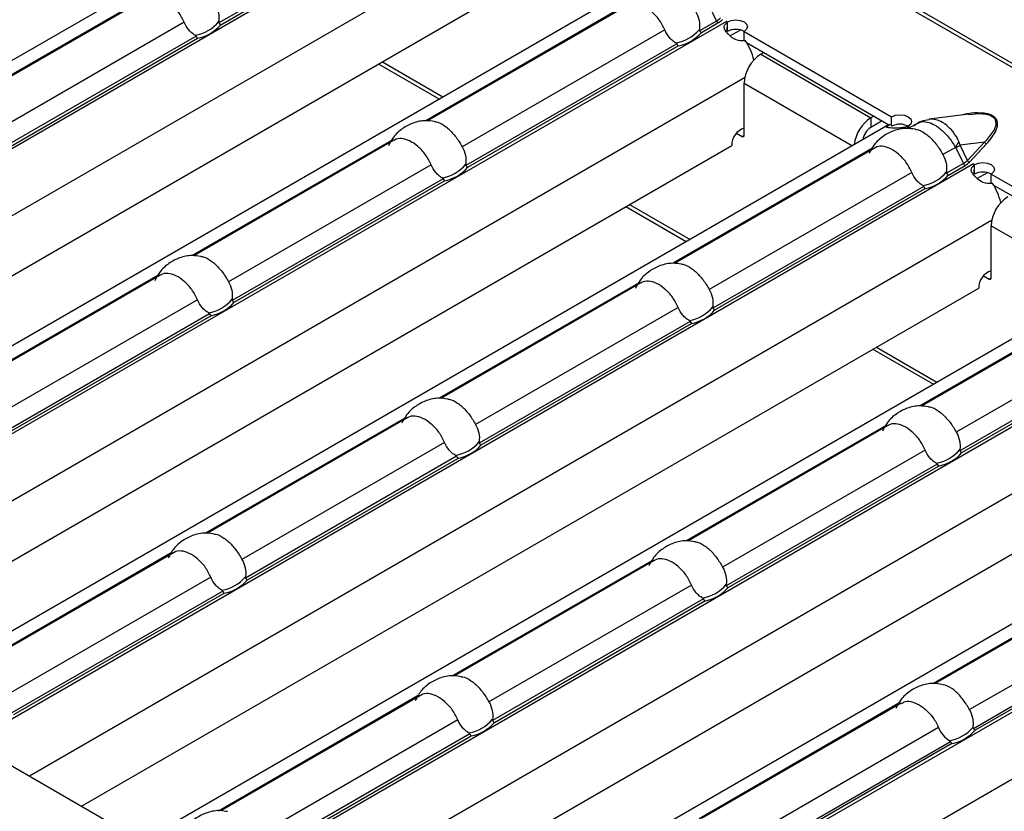
# Model space of a CAD drawing. Units: millimetres. Extents: x 75 to 2081, y 25 to 1460.
# Drawn here: x 1728 to 1761, y 1211 to 1238 of the extents above; entities that cross this region are included whole.
import ezdxf

# ---------------------------------------------------------------- set-up
doc = ezdxf.new("R2010")
doc.units = ezdxf.units.MM
doc.header["$LTSCALE"] = 5
doc.layers.get('0').update_dxf_attribs({"color": 1})
doc.layers.add('310307', color=7, linetype='Continuous')

# ---------------------------------------------------------------- blocks, each defined once
blk = doc.blocks.new('1009625-M_002_ISO_view')
for p, q in [((390.818, -182.181), (37.618, 21.716)), ((391.03, -182.16), (37.831, 21.737)), ((179.488, -64.563), (145.473, -84.199)), ((182.374, -65.895), (148.264, -85.587)), ((180.687, -66.66), (173.509, -70.804)), ((173.576, -70.862), (180.732, -66.73)), ((182.997, -67.822), (150.24, -86.732)), ((187.897, -69.418), (153.883, -89.054)), ((170.975, -69.951), (164.19, -73.868)), ((171.057, -69.943), (164.249, -73.874)), ((152.008, -87.752), (182.555, -70.118)), ((187.339, -70.213), (180.554, -74.13)), ((187.422, -70.206), (180.613, -74.136)), ((190.185, -70.201), (190.443, -70.737)), ((190.784, -70.75), (156.673, -90.441)), ((172.324, -70.779), (165.429, -74.759)), ((188.688, -71.041), (181.793, -75.021)), ((190.443, -70.737), (189.873, -71.066)), ((189.94, -71.124), (190.499, -70.801)), ((190.783, -70.749), (190.786, -70.747)), ((190.784, -70.75), (190.783, -70.749)), ((190.786, -70.747), (190.823, -70.768)), ((190.786, -70.751), (190.786, -70.747)), ((190.814, -71.094), (190.826, -70.775)), ((190.823, -70.773), (190.823, -70.768)), ((190.823, -71.095), (190.823, -70.84)), ((191.26, -71.046), (190.894, -71.258)), ((172.732, -71.252), (165.554, -75.396)), ((165.621, -75.454), (172.777, -71.323)), ((191.389, -71.095), (196.41, -73.994)), ((191.389, -71.421), (191.389, -71.095)), ((189.096, -71.515), (181.918, -75.658)), ((181.985, -75.716), (189.141, -71.585)), ((191.473, -71.47), (196.317, -74.267)), ((191.954, -71.87), (192.06, -71.809)), ((191.954, -71.87), (195.702, -74.034)), ((178.947, -72.201), (181.012, -73.393)), ((179.072, -72.129), (181.136, -73.321)), ((191.407, -72.676), (158.65, -91.587)), ((191.389, -74.626), (191.389, -72.85)), ((191.389, -72.85), (195.08, -74.981)), ((195.808, -73.972), (195.702, -74.034)), ((195.702, -74.034), (195.702, -74.36)), ((196.41, -74.32), (196.41, -73.994)), ((199.039, -73.908), (197.683, -74.083)), ((196.307, -74.273), (162.292, -93.909)), ((196.091, -74.136), (195.702, -74.36)), ((196.307, -74.273), (196.364, -74.245)), ((197.007, -74.342), (196.919, -74.392)), ((196.976, -74.32), (197.011, -74.34)), ((196.976, -74.325), (196.976, -74.32)), ((197.303, -74.211), (196.978, -74.399)), ((197.008, -74.343), (197.007, -74.342)), ((197.011, -74.34), (197.008, -74.343)), ((191.128, -74.557), (191.318, -74.667)), ((191.318, -74.667), (191.389, -74.626)), ((160.418, -92.607), (190.965, -74.973)), ((179.384, -74.806), (172.599, -78.722)), ((179.467, -74.798), (172.658, -78.729)), ((195.749, -75.068), (188.964, -78.985)), ((195.831, -75.061), (189.023, -78.991)), ((198.582, -75.039), (198.158, -75.284)), ((198.595, -75.055), (198.852, -75.592)), ((199.574, -74.859), (198.743, -74.966)), ((198.99, -75.482), (198.743, -74.966)), ((199.574, -74.859), (198.99, -75.482)), ((199.061, -75.538), (199.645, -74.914)), ((199.193, -75.604), (165.083, -95.296)), ((180.733, -75.633), (173.838, -79.614)), ((198.852, -75.592), (198.283, -75.921)), ((198.35, -75.979), (198.909, -75.656)), ((199.192, -75.604), (199.196, -75.602)), ((199.193, -75.604), (199.192, -75.604)), ((199.196, -75.602), (199.233, -75.623)), ((199.196, -75.606), (199.196, -75.602)), ((199.223, -75.949), (199.235, -75.63)), ((199.233, -75.628), (199.233, -75.623)), ((199.233, -75.95), (199.233, -75.695)), ((197.098, -75.896), (190.203, -79.876)), ((199.669, -75.901), (199.303, -76.113)), ((199.799, -75.95), (204.82, -78.848)), ((199.799, -76.276), (199.799, -75.95)), ((181.141, -76.107), (173.963, -80.251)), ((174.03, -80.309), (181.186, -76.177)), ((197.506, -76.369), (190.328, -80.513)), ((199.883, -76.325), (204.727, -79.121)), ((190.395, -80.571), (197.551, -76.44)), ((187.357, -77.056), (189.421, -78.247)), ((187.481, -76.984), (189.546, -78.176)), ((199.816, -77.531), (167.059, -96.441)), ((199.798, -79.481), (199.798, -77.705)), ((199.798, -77.705), (203.404, -79.787)), ((171.429, -79.398), (164.624, -83.326)), ((171.512, -79.39), (164.714, -83.315)), ((204.716, -79.127), (170.702, -98.763)), ((199.538, -79.412), (199.727, -79.522)), ((187.794, -79.66), (181.009, -83.577)), ((187.876, -79.653), (181.068, -83.583)), ((199.727, -79.522), (199.798, -79.481)), ((168.827, -97.462), (199.374, -79.828)), ((204.158, -79.923), (197.373, -83.839)), ((204.241, -79.915), (197.432, -83.846)), ((172.778, -80.226), (165.883, -84.206)), ((173.186, -80.699), (166.008, -84.843)), ((166.076, -84.901), (173.231, -80.77)), ((207.603, -80.459), (173.492, -100.151)), ((189.143, -80.488), (182.248, -84.468)), ((205.507, -80.751), (198.612, -84.731)), ((189.551, -80.962), (182.373, -85.105)), ((182.44, -85.163), (189.596, -81.032)), ((205.915, -81.224), (198.737, -85.368)), ((198.804, -85.426), (205.96, -81.295)), ((195.766, -81.91), (197.831, -83.102)), ((195.891, -81.838), (197.955, -83.03)), ((208.226, -82.386), (175.469, -101.296)), ((213.126, -83.982), (179.11, -103.619)), ((179.839, -84.253), (173.034, -88.181)), ((179.921, -84.245), (173.123, -88.17)), ((177.237, -102.317), (207.784, -84.682)), ((196.203, -84.515), (189.418, -88.432)), ((196.286, -84.508), (189.477, -88.438)), ((181.188, -85.08), (174.293, -89.061)), ((216.013, -85.314), (181.902, -105.006)), ((197.552, -85.343), (190.657, -89.323)), ((181.596, -85.554), (174.418, -89.698)), ((174.485, -89.756), (181.641, -85.625)), ((197.96, -85.816), (190.782, -89.96)), ((190.849, -90.018), (198.005, -85.887)), ((216.834, -87.126), (183.878, -106.151)), ((171.887, -88.843), (165.079, -92.773)), ((171.966, -88.837), (165.168, -92.762)), ((188.248, -89.107), (181.443, -93.036)), ((188.331, -89.1), (181.533, -93.024)), ((204.613, -89.37), (197.828, -93.286)), ((204.693, -89.363), (197.887, -93.293)), ((173.233, -89.673), (166.338, -93.653)), ((173.641, -90.146), (166.463, -94.29)), ((189.597, -89.935), (182.702, -93.915)), ((166.53, -94.348), (173.686, -90.217)), ((190.005, -90.409), (182.827, -94.552)), ((182.895, -94.61), (190.051, -90.479)), ((205.962, -90.198), (199.067, -94.178)), ((199.192, -94.815), (206.37, -90.671)), ((206.415, -90.742), (199.259, -94.873)), ((180.296, -93.698), (173.489, -97.628)), ((180.376, -93.692), (173.578, -97.617)), ((196.658, -93.962), (189.853, -97.89)), ((196.738, -93.956), (189.942, -97.879)), ((181.642, -94.527), (174.747, -98.508)), ((198.007, -94.79), (191.112, -98.77)), ((182.05, -95.001), (174.873, -99.145)), ((174.94, -99.203), (182.096, -95.072)), ((191.237, -99.407), (198.415, -95.263)), ((198.46, -95.334), (191.304, -99.465)), ((165.681, -95.645), (170.702, -98.544))]:
    blk.add_line(p, q)
at = {"flags": 128}
for points in [[(190.823, -70.768), (190.953, -70.719), (191.106, -70.702), (191.258, -70.719), (191.387, -70.769), (191.474, -70.844), (191.504, -70.932), (191.475, -71.02), (191.389, -71.095)], [(196.41, -73.994), (196.54, -73.944), (196.693, -73.927), (196.845, -73.945), (196.974, -73.995), (197.061, -74.069), (197.091, -74.157), (197.062, -74.245), (196.976, -74.32)], [(199.04, -73.915), (199.382, -73.884), (199.627, -73.905), (199.768, -73.945), (199.886, -74.018), (199.95, -74.108), (199.963, -74.277), (199.904, -74.442), (199.628, -74.805), (199.574, -74.859), (199.574, -74.859)], [(199.233, -75.623), (199.363, -75.574), (199.515, -75.556), (199.668, -75.574), (199.797, -75.624), (199.883, -75.699), (199.914, -75.787), (199.884, -75.875), (199.799, -75.95)]]:
    blk.add_lwpolyline(points, dxfattribs=at)
for centre, radius, start, end in [((172.488, -69.926), 1.313, 279.3434, 320.6513), ((172.513, -69.942), 1.406, 280.8418, 319.1528), ((188.852, -70.188), 1.313, 279.3434, 320.6513), ((190.579, -70.675), 0.15, 204.5096, 237.669), ((190.103, -71.929), 1.362, 57.9353, 59.9919), ((191.104, -71.619), 0.595, 61.3919, 118.1946), ((188.877, -70.205), 1.406, 280.8418, 319.1528), ((189.496, -72.642), 2.299, 14.5721, 32.7799), ((192.617, -72.906), 1.229, 122.6055, 177.3945), ((196.375, -75.079), 1.244, 122.7982, 173.8853), ((191.586, -74.97), 0.621, 108.4952, 180.2295), ((196.036, -74.882), 0.619, 122.6297, 170.6921), ((196.691, -74.844), 0.595, 61.3919, 118.1946), ((196.366, -75.45), 1.28, 59.9923, 62.0301), ((191.345, -74.633), 0.0437, 230.7967, 9.214), ((197.282, -74.157), 1.571, 325.8853, 334.2221), ((196.674, -71.711), 3.857, 299.8778, 302.4412), ((199.687, -74.788), 0.134, 212.3034, 251.6559), ((180.897, -74.78), 1.313, 279.3434, 320.6513), ((180.922, -74.797), 1.406, 280.8418, 319.1528), ((198.989, -75.53), 0.15, 204.5096, 237.669), ((199.103, -75.411), 0.134, 212.3034, 251.6559), ((198.512, -76.784), 1.362, 57.9353, 59.9919), ((197.262, -75.043), 1.313, 279.3434, 320.6513), ((197.286, -75.059), 1.406, 280.8418, 319.1528), ((199.514, -76.474), 0.595, 61.3919, 118.1946), ((197.905, -77.496), 2.299, 14.5721, 32.7799), ((201.026, -77.761), 1.229, 122.6055, 177.3945), ((199.995, -79.825), 0.621, 108.4138, 180.2431), ((199.755, -79.488), 0.0437, 230.7967, 9.214), ((172.942, -79.373), 1.313, 279.3434, 320.6513), ((172.967, -79.389), 1.406, 280.8418, 319.1528), ((189.307, -79.635), 1.313, 279.3434, 320.6513), ((189.332, -79.652), 1.406, 280.8418, 319.1528), ((181.352, -84.227), 1.313, 279.3434, 320.6513), ((181.377, -84.244), 1.406, 280.8418, 319.1528), ((197.716, -84.49), 1.313, 279.3434, 320.6513), ((197.741, -84.506), 1.406, 280.8418, 319.1528), ((173.397, -88.82), 1.313, 279.3434, 320.6513), ((173.422, -88.836), 1.406, 280.8418, 319.1528), ((189.761, -89.082), 1.313, 279.3434, 320.6513), ((189.786, -89.099), 1.406, 280.8418, 319.1528), ((181.806, -93.674), 1.313, 279.3434, 320.6513), ((181.831, -93.691), 1.406, 280.8418, 319.1528), ((198.171, -93.937), 1.313, 279.3434, 320.6513), ((198.196, -93.953), 1.406, 280.8418, 319.1528)]:
    blk.add_arc(centre, radius, start, end)
for centre in [(189.519, -70.154), (197.928, -75.009)]:
    blk.add_ellipse(centre, major_axis=(1.151, -0.315), ratio=0.555051, start_param=5.780801, end_param=6.012955)
for points, knots in [([(172.324, -70.779), (172.265, -70.659), (172.147, -70.42), (171.876, -70.138), (171.587, -69.944), (171.313, -69.867), (171.139, -69.888), (171.064, -69.941), (171.058, -69.945)], [0, 0, 0, 0, 0.194761, 0.389979, 0.587452, 0.785333, 0.983519, 1, 1, 1, 1]), ([(173.384, -70.167), (173.434, -70.257), (173.47, -70.354), (173.512, -70.557), (173.516, -70.659), (173.503, -70.758)], [0, 0, 0, 0, 0.5, 0.5, 1, 1, 1, 1]), ([(188.688, -71.041), (188.629, -70.922), (188.511, -70.682), (188.24, -70.401), (187.951, -70.206), (187.678, -70.129), (187.503, -70.151), (187.429, -70.204), (187.423, -70.208)], [0, 0, 0, 0, 0.194761, 0.389979, 0.587452, 0.785333, 0.983519, 1, 1, 1, 1]), ([(189.748, -70.429), (189.799, -70.519), (189.835, -70.617), (189.876, -70.819), (189.881, -70.922), (189.868, -71.02)], [0, 0, 0, 0, 0.5, 0.5, 1, 1, 1, 1]), ([(172.701, -71.221), (172.66, -71.199), (172.621, -71.173), (172.548, -71.112), (172.512, -71.077), (172.416, -70.963), (172.363, -70.875), (172.324, -70.779)], [0, 0, 0, 0, 0.25, 0.25, 0.5, 0.5, 1, 1, 1, 1]), ([(173.503, -70.758), (173.502, -70.764), (173.502, -70.771), (173.502, -70.778), (173.502, -70.783), (173.503, -70.789), (173.505, -70.794), (173.506, -70.797), (173.507, -70.801), (173.509, -70.804)], [0, 0, 0, 0, 0.00004013085, 0.00004013085, 0.00004013085, 0.0000737072, 0.0000737072, 0.0000737072, 0.00009481036, 0.00009481036, 0.00009481036, 0.00009481036]), ([(189.065, -71.484), (189.024, -71.461), (188.986, -71.435), (188.912, -71.374), (188.877, -71.34), (188.78, -71.226), (188.727, -71.137), (188.688, -71.041)], [0, 0, 0, 0, 0.25, 0.25, 0.5, 0.5, 1, 1, 1, 1]), ([(189.868, -71.02), (189.867, -71.027), (189.866, -71.033), (189.866, -71.04), (189.867, -71.045), (189.867, -71.051), (189.869, -71.056), (189.87, -71.06), (189.871, -71.063), (189.873, -71.066)], [0, 0, 0, 0, 0.00004013085, 0.00004013085, 0.00004013085, 0.0000737072, 0.0000737072, 0.0000737072, 0.00009481036, 0.00009481036, 0.00009481036, 0.00009481036]), ([(191.428, -71.397), (191.315, -71.42), (191.213, -71.412), (191.027, -71.343), (190.943, -71.281), (190.863, -71.199), (190.862, -71.197), (190.859, -71.194), (190.857, -71.192), (190.853, -71.188), (190.85, -71.185), (190.842, -71.176), (190.837, -71.171), (190.821, -71.154), (190.812, -71.143), (190.784, -71.111), (190.769, -71.09), (190.73, -71.032), (190.715, -70.997), (190.704, -70.896), (190.742, -70.835), (190.826, -70.775)], [0, 0, 0, 0, 0.25, 0.25, 0.5, 0.5, 0.503906, 0.503906, 0.507812, 0.507812, 0.515625, 0.515625, 0.53125, 0.53125, 0.5625, 0.5625, 0.625, 0.625, 0.75, 0.75, 1, 1, 1, 1]), ([(172.732, -71.252), (172.73, -71.248), (172.728, -71.244), (172.726, -71.241), (172.722, -71.236), (172.717, -71.232), (172.713, -71.229), (172.709, -71.226), (172.705, -71.223), (172.701, -71.221)], [0, 0, 0, 0, 0.00002610727, 0.00002610727, 0.00002610727, 0.00006300599, 0.00006300599, 0.00006300599, 0.00009442318, 0.00009442318, 0.00009442318, 0.00009442318]), ([(189.096, -71.515), (189.095, -71.51), (189.093, -71.507), (189.09, -71.503), (189.086, -71.499), (189.082, -71.495), (189.077, -71.491), (189.074, -71.488), (189.069, -71.486), (189.065, -71.484)], [0, 0, 0, 0, 0.00002610727, 0.00002610727, 0.00002610727, 0.00006300599, 0.00006300599, 0.00006300599, 0.00009442318, 0.00009442318, 0.00009442318, 0.00009442318]), ([(198.697, -74.841), (198.681, -74.807), (198.612, -74.662), (198.46, -74.445), (198.276, -74.277), (198.098, -74.161), (197.92, -74.092), (197.763, -74.061), (197.69, -74.084), (197.684, -74.086)], [0, 0, 0, 0, 0.070994, 0.305796, 0.512582, 0.594342, 0.787206, 0.983039, 1, 1, 1, 1]), ([(199.645, -74.914), (199.774, -74.762), (199.967, -74.534), (200.036, -74.235), (199.987, -74.088), (199.921, -74.011), (199.852, -73.961), (199.765, -73.922), (199.633, -73.884), (199.378, -73.857), (199.084, -73.87), (198.89, -73.92), (198.829, -73.935)], [0, 0, 0, 0, 0.309208, 0.464182, 0.541786, 0.581498, 0.619607, 0.657871, 0.697563, 0.775187, 0.929792, 1, 1, 1, 1]), ([(180.845, -74.161), (180.747, -74.145), (180.506, -74.108), (180.125, -74.189), (179.749, -74.385), (179.45, -74.653), (179.332, -74.882), (179.28, -74.984)], [0, 0, 0, 0, 0.1557557, 0.3822062, 0.5964025, 0.8204658, 1, 1, 1, 1]), ([(180.845, -74.161), (180.862, -74.162), (180.965, -74.165), (181.186, -74.287), (181.458, -74.528), (181.662, -74.797), (181.761, -74.967), (181.793, -75.021)], [0, 0, 0, 0, 0.053721, 0.325559, 0.59796, 0.87078, 1, 1, 1, 1]), ([(197.21, -74.423), (197.111, -74.408), (196.87, -74.37), (196.489, -74.451), (196.114, -74.647), (195.815, -74.916), (195.697, -75.145), (195.644, -75.247)], [0, 0, 0, 0, 0.155756, 0.382206, 0.596403, 0.820466, 1, 1, 1, 1]), ([(196.967, -74.32), (196.847, -74.36), (196.736, -74.38), (196.533, -74.392), (196.441, -74.384), (196.361, -74.374), (196.36, -74.374), (196.357, -74.374), (196.355, -74.373), (196.351, -74.373), (196.349, -74.373), (196.34, -74.372), (196.335, -74.371), (196.32, -74.369), (196.311, -74.368), (196.286, -74.365), (196.272, -74.363), (196.239, -74.356), (196.229, -74.351), (196.232, -74.325), (196.278, -74.296), (196.364, -74.245)], [0, 0, 0, 0, 0.25, 0.25, 0.5, 0.5, 0.503906, 0.503906, 0.507812, 0.507812, 0.515625, 0.515625, 0.53125, 0.53125, 0.5625, 0.5625, 0.625, 0.625, 0.75, 0.75, 1, 1, 1, 1]), ([(197.687, -74.099), (197.595, -74.11), (197.402, -74.132), (197.248, -74.252), (197.168, -74.315)], [0, 0, 0, 0, 0.478705, 1, 1, 1, 1]), ([(197.309, -74.222), (197.339, -74.203), (197.423, -74.149), (197.623, -74.163), (197.832, -74.246), (198.052, -74.389), (198.281, -74.595), (198.474, -74.849), (198.563, -75.004), (198.582, -75.039)], [0, 0, 0, 0, 0.098235, 0.27813, 0.461466, 0.539639, 0.733943, 0.941453, 1, 1, 1, 1]), ([(180.733, -75.633), (180.674, -75.514), (180.556, -75.275), (180.285, -74.993), (179.996, -74.799), (179.723, -74.721), (179.548, -74.743), (179.474, -74.796), (179.468, -74.8)], [0, 0, 0, 0, 0.194761, 0.389979, 0.587452, 0.785333, 0.983519, 1, 1, 1, 1]), ([(197.21, -74.424), (197.226, -74.424), (197.329, -74.427), (197.551, -74.55), (197.822, -74.79), (198.026, -75.059), (198.126, -75.229), (198.158, -75.284)], [0, 0, 0, 0, 0.053721, 0.325559, 0.59796, 0.87078, 1, 1, 1, 1]), ([(181.793, -75.021), (181.844, -75.111), (181.88, -75.209), (181.921, -75.411), (181.926, -75.514), (181.913, -75.613)], [0, 0, 0, 0, 0.5, 0.5, 1, 1, 1, 1]), ([(197.098, -75.896), (197.039, -75.776), (196.921, -75.537), (196.65, -75.255), (196.361, -75.061), (196.087, -74.984), (195.913, -75.005), (195.838, -75.058), (195.832, -75.062)], [0, 0, 0, 0, 0.194761, 0.389979, 0.587452, 0.785333, 0.983519, 1, 1, 1, 1]), ([(198.582, -75.039), (198.585, -75.041), (198.588, -75.044), (198.59, -75.047), (198.592, -75.05), (198.593, -75.053), (198.595, -75.055)], [0, 0, 0, 0, 0.00002372404, 0.00002372404, 0.00002372404, 0.00004325646, 0.00004325646, 0.00004325646, 0.00004325646]), ([(198.743, -74.966), (198.736, -74.945), (198.73, -74.924), (198.722, -74.904), (198.714, -74.883), (198.706, -74.861), (198.697, -74.841)], [0, 0, 0, 0, 0.0001313947, 0.0001313947, 0.0001313947, 0.0002686682, 0.0002686682, 0.0002686682, 0.0002686682]), ([(198.158, -75.284), (198.208, -75.374), (198.244, -75.471), (198.286, -75.674), (198.29, -75.776), (198.277, -75.875)], [0, 0, 0, 0, 0.5, 0.5, 1, 1, 1, 1]), ([(181.11, -76.076), (181.069, -76.054), (181.031, -76.027), (180.957, -75.967), (180.922, -75.932), (180.825, -75.818), (180.772, -75.73), (180.733, -75.633)], [0, 0, 0, 0, 0.25, 0.25, 0.5, 0.5, 1, 1, 1, 1]), ([(181.913, -75.613), (181.912, -75.619), (181.911, -75.626), (181.912, -75.632), (181.912, -75.638), (181.912, -75.643), (181.914, -75.649), (181.915, -75.652), (181.917, -75.655), (181.918, -75.658)], [0, 0, 0, 0, 0.00004013085, 0.00004013085, 0.00004013085, 0.0000737072, 0.0000737072, 0.0000737072, 0.00009481036, 0.00009481036, 0.00009481036, 0.00009481036]), ([(199.838, -76.252), (199.724, -76.275), (199.623, -76.267), (199.437, -76.197), (199.352, -76.135), (199.273, -76.053), (199.271, -76.052), (199.268, -76.049), (199.267, -76.047), (199.263, -76.043), (199.26, -76.04), (199.252, -76.031), (199.246, -76.025), (199.231, -76.009), (199.221, -75.998), (199.194, -75.965), (199.178, -75.945), (199.14, -75.887), (199.125, -75.851), (199.114, -75.75), (199.152, -75.69), (199.235, -75.63)], [0, 0, 0, 0, 0.25, 0.25, 0.5, 0.5, 0.503906, 0.503906, 0.507812, 0.507812, 0.515625, 0.515625, 0.53125, 0.53125, 0.5625, 0.5625, 0.625, 0.625, 0.75, 0.75, 1, 1, 1, 1]), ([(181.141, -76.107), (181.14, -76.103), (181.138, -76.099), (181.135, -76.096), (181.131, -76.091), (181.127, -76.087), (181.122, -76.084), (181.119, -76.081), (181.115, -76.078), (181.11, -76.076)], [0, 0, 0, 0, 0.00002610727, 0.00002610727, 0.00002610727, 0.00006300599, 0.00006300599, 0.00006300599, 0.00009442318, 0.00009442318, 0.00009442318, 0.00009442318]), ([(197.475, -76.338), (197.434, -76.316), (197.395, -76.29), (197.322, -76.229), (197.286, -76.194), (197.19, -76.08), (197.137, -75.992), (197.098, -75.896)], [0, 0, 0, 0, 0.25, 0.25, 0.5, 0.5, 1, 1, 1, 1]), ([(198.277, -75.875), (198.276, -75.882), (198.276, -75.888), (198.276, -75.895), (198.276, -75.9), (198.277, -75.906), (198.279, -75.911), (198.28, -75.914), (198.281, -75.918), (198.283, -75.921)], [0, 0, 0, 0, 0.00004013085, 0.00004013085, 0.00004013085, 0.0000737072, 0.0000737072, 0.0000737072, 0.00009481036, 0.00009481036, 0.00009481036, 0.00009481036]), ([(197.506, -76.369), (197.504, -76.365), (197.502, -76.361), (197.5, -76.358), (197.496, -76.353), (197.491, -76.349), (197.487, -76.346), (197.483, -76.343), (197.479, -76.341), (197.475, -76.338)], [0, 0, 0, 0, 0.00002610727, 0.00002610727, 0.00002610727, 0.00006300599, 0.00006300599, 0.00006300599, 0.00009442318, 0.00009442318, 0.00009442318, 0.00009442318]), ([(172.89, -78.753), (172.792, -78.738), (172.551, -78.7), (172.17, -78.781), (171.794, -78.977), (171.495, -79.245), (171.377, -79.475), (171.325, -79.577)], [0, 0, 0, 0, 0.155756, 0.382206, 0.596403, 0.820466, 1, 1, 1, 1]), ([(172.89, -78.754), (172.907, -78.754), (173.01, -78.757), (173.231, -78.88), (173.503, -79.12), (173.707, -79.389), (173.806, -79.559), (173.838, -79.614)], [0, 0, 0, 0, 0.053721, 0.325559, 0.59796, 0.87078, 1, 1, 1, 1]), ([(189.255, -79.015), (189.156, -79), (188.915, -78.963), (188.534, -79.044), (188.159, -79.24), (187.86, -79.508), (187.742, -79.737), (187.689, -79.839)], [0, 0, 0, 0, 0.1557557, 0.3822062, 0.5964025, 0.8204658, 1, 1, 1, 1]), ([(189.255, -79.016), (189.272, -79.017), (189.375, -79.019), (189.596, -79.142), (189.867, -79.382), (190.071, -79.652), (190.171, -79.821), (190.203, -79.876)], [0, 0, 0, 0, 0.053721, 0.325559, 0.59796, 0.87078, 1, 1, 1, 1]), ([(172.778, -80.226), (172.719, -80.106), (172.601, -79.867), (172.33, -79.585), (172.041, -79.391), (171.768, -79.314), (171.593, -79.335), (171.519, -79.388), (171.513, -79.392)], [0, 0, 0, 0, 0.194761, 0.389979, 0.587452, 0.785333, 0.983519, 1, 1, 1, 1]), ([(173.838, -79.614), (173.889, -79.704), (173.925, -79.801), (173.966, -80.004), (173.971, -80.106), (173.958, -80.205)], [0, 0, 0, 0, 0.5, 0.5, 1, 1, 1, 1]), ([(189.143, -80.488), (189.084, -80.369), (188.966, -80.129), (188.695, -79.848), (188.406, -79.653), (188.132, -79.576), (187.958, -79.598), (187.883, -79.651), (187.877, -79.655)], [0, 0, 0, 0, 0.194761, 0.389979, 0.587452, 0.785333, 0.983519, 1, 1, 1, 1]), ([(190.203, -79.876), (190.253, -79.966), (190.289, -80.064), (190.331, -80.266), (190.335, -80.369), (190.322, -80.468)], [0, 0, 0, 0, 0.5, 0.5, 1, 1, 1, 1]), ([(173.155, -80.668), (173.115, -80.646), (173.076, -80.62), (173.002, -80.559), (172.967, -80.524), (172.87, -80.41), (172.817, -80.322), (172.778, -80.226)], [0, 0, 0, 0, 0.25, 0.25, 0.5, 0.5, 1, 1, 1, 1]), ([(173.958, -80.205), (173.957, -80.211), (173.956, -80.218), (173.957, -80.225), (173.957, -80.23), (173.958, -80.236), (173.959, -80.241), (173.96, -80.244), (173.962, -80.248), (173.963, -80.251)], [0, 0, 0, 0, 0.00004013085, 0.00004013085, 0.00004013085, 0.0000737072, 0.0000737072, 0.0000737072, 0.00009481036, 0.00009481036, 0.00009481036, 0.00009481036]), ([(173.186, -80.699), (173.185, -80.695), (173.183, -80.691), (173.18, -80.688), (173.176, -80.683), (173.172, -80.679), (173.168, -80.676), (173.164, -80.673), (173.16, -80.67), (173.155, -80.668)], [0, 0, 0, 0, 0.00002610727, 0.00002610727, 0.00002610727, 0.00006300599, 0.00006300599, 0.00006300599, 0.00009442318, 0.00009442318, 0.00009442318, 0.00009442318]), ([(189.52, -80.931), (189.479, -80.908), (189.44, -80.882), (189.367, -80.821), (189.331, -80.787), (189.235, -80.673), (189.182, -80.584), (189.143, -80.488)], [0, 0, 0, 0, 0.25, 0.25, 0.5, 0.5, 1, 1, 1, 1]), ([(190.322, -80.468), (190.321, -80.474), (190.321, -80.48), (190.321, -80.487), (190.321, -80.492), (190.322, -80.498), (190.324, -80.503), (190.325, -80.507), (190.326, -80.51), (190.328, -80.513)], [0, 0, 0, 0, 0.00004013085, 0.00004013085, 0.00004013085, 0.0000737072, 0.0000737072, 0.0000737072, 0.00009481036, 0.00009481036, 0.00009481036, 0.00009481036]), ([(189.551, -80.962), (189.549, -80.957), (189.547, -80.954), (189.545, -80.95), (189.541, -80.946), (189.537, -80.942), (189.532, -80.938), (189.528, -80.935), (189.524, -80.933), (189.52, -80.931)], [0, 0, 0, 0, 0.00002610727, 0.00002610727, 0.00002610727, 0.00006300599, 0.00006300599, 0.00006300599, 0.00009442318, 0.00009442318, 0.00009442318, 0.00009442318]), ([(181.3, -83.608), (181.201, -83.592), (180.96, -83.555), (180.579, -83.636), (180.204, -83.832), (179.905, -84.1), (179.787, -84.329), (179.734, -84.431)], [0, 0, 0, 0, 0.155756, 0.382206, 0.596403, 0.820466, 1, 1, 1, 1]), ([(181.3, -83.608), (181.317, -83.609), (181.42, -83.612), (181.641, -83.734), (181.912, -83.975), (182.116, -84.244), (182.216, -84.414), (182.248, -84.468)], [0, 0, 0, 0, 0.053721, 0.325559, 0.59796, 0.87078, 1, 1, 1, 1]), ([(197.664, -83.87), (197.566, -83.855), (197.325, -83.817), (196.944, -83.898), (196.568, -84.094), (196.269, -84.363), (196.151, -84.592), (196.099, -84.694)], [0, 0, 0, 0, 0.155756, 0.382206, 0.596403, 0.820466, 1, 1, 1, 1]), ([(197.664, -83.871), (197.681, -83.871), (197.784, -83.874), (198.005, -83.997), (198.277, -84.237), (198.481, -84.506), (198.58, -84.676), (198.612, -84.731)], [0, 0, 0, 0, 0.0537205, 0.3255593, 0.5979603, 0.8707804, 1, 1, 1, 1]), ([(181.188, -85.08), (181.129, -84.961), (181.011, -84.722), (180.74, -84.44), (180.451, -84.246), (180.177, -84.168), (180.003, -84.19), (179.928, -84.243), (179.922, -84.247)], [0, 0, 0, 0, 0.194761, 0.389979, 0.587452, 0.785333, 0.983519, 1, 1, 1, 1]), ([(182.248, -84.468), (182.298, -84.558), (182.334, -84.656), (182.376, -84.858), (182.38, -84.961), (182.367, -85.06)], [0, 0, 0, 0, 0.5, 0.5, 1, 1, 1, 1]), ([(197.552, -85.343), (197.493, -85.223), (197.375, -84.984), (197.104, -84.702), (196.815, -84.508), (196.542, -84.431), (196.367, -84.452), (196.293, -84.505), (196.287, -84.509)], [0, 0, 0, 0, 0.194761, 0.389979, 0.587452, 0.785333, 0.983519, 1, 1, 1, 1]), ([(198.612, -84.731), (198.663, -84.821), (198.699, -84.918), (198.74, -85.121), (198.745, -85.223), (198.732, -85.322)], [0, 0, 0, 0, 0.5, 0.5, 1, 1, 1, 1]), ([(181.565, -85.523), (181.524, -85.501), (181.485, -85.474), (181.412, -85.414), (181.376, -85.379), (181.28, -85.265), (181.227, -85.177), (181.188, -85.08)], [0, 0, 0, 0, 0.25, 0.25, 0.5, 0.5, 1, 1, 1, 1]), ([(182.367, -85.06), (182.366, -85.066), (182.366, -85.073), (182.366, -85.079), (182.366, -85.085), (182.367, -85.09), (182.369, -85.096), (182.37, -85.099), (182.371, -85.102), (182.373, -85.105)], [0, 0, 0, 0, 0.00004013085, 0.00004013085, 0.00004013085, 0.0000737072, 0.0000737072, 0.0000737072, 0.00009481036, 0.00009481036, 0.00009481036, 0.00009481036]), ([(197.929, -85.785), (197.889, -85.763), (197.85, -85.737), (197.776, -85.676), (197.741, -85.641), (197.644, -85.527), (197.591, -85.439), (197.552, -85.343)], [0, 0, 0, 0, 0.25, 0.25, 0.5, 0.5, 1, 1, 1, 1]), ([(198.732, -85.322), (198.731, -85.329), (198.73, -85.335), (198.731, -85.342), (198.731, -85.347), (198.731, -85.353), (198.733, -85.358), (198.734, -85.361), (198.736, -85.365), (198.737, -85.368)], [0, 0, 0, 0, 0.00004013085, 0.00004013085, 0.00004013085, 0.0000737072, 0.0000737072, 0.0000737072, 0.00009481036, 0.00009481036, 0.00009481036, 0.00009481036]), ([(181.596, -85.554), (181.594, -85.55), (181.592, -85.546), (181.59, -85.543), (181.586, -85.538), (181.582, -85.534), (181.577, -85.531), (181.573, -85.528), (181.569, -85.525), (181.565, -85.523)], [0, 0, 0, 0, 0.00002610727, 0.00002610727, 0.00002610727, 0.00006300599, 0.00006300599, 0.00006300599, 0.00009442318, 0.00009442318, 0.00009442318, 0.00009442318]), ([(197.96, -85.816), (197.959, -85.812), (197.957, -85.808), (197.954, -85.805), (197.95, -85.8), (197.946, -85.796), (197.942, -85.793), (197.938, -85.79), (197.934, -85.788), (197.929, -85.785)], [0, 0, 0, 0, 0.00002610727, 0.00002610727, 0.00002610727, 0.00006300599, 0.00006300599, 0.00006300599, 0.00009442318, 0.00009442318, 0.00009442318, 0.00009442318]), ([(173.344, -88.203), (173.268, -88.189), (173.041, -88.144), (172.668, -88.213), (172.279, -88.403), (171.966, -88.673), (171.837, -88.91), (171.776, -89.022)], [0, 0, 0, 0, 0.12041, 0.363509, 0.577669, 0.800534, 1, 1, 1, 1]), ([(173.344, -88.201), (173.361, -88.201), (173.464, -88.204), (173.686, -88.327), (173.957, -88.567), (174.161, -88.836), (174.261, -89.006), (174.293, -89.061)], [0, 0, 0, 0, 0.054382, 0.326031, 0.598241, 0.870871, 1, 1, 1, 1]), ([(189.709, -88.462), (189.611, -88.447), (189.37, -88.41), (188.989, -88.491), (188.613, -88.687), (188.314, -88.955), (188.196, -89.184), (188.144, -89.286)], [0, 0, 0, 0, 0.1557557, 0.3822062, 0.5964025, 0.8204658, 1, 1, 1, 1]), ([(189.709, -88.463), (189.726, -88.464), (189.829, -88.466), (190.05, -88.589), (190.322, -88.829), (190.526, -89.099), (190.625, -89.268), (190.657, -89.323)], [0, 0, 0, 0, 0.0537205, 0.3255593, 0.5979603, 0.8707804, 1, 1, 1, 1]), ([(173.233, -89.673), (173.174, -89.553), (173.056, -89.314), (172.785, -89.032), (172.496, -88.838), (172.223, -88.761), (172.048, -88.782), (171.973, -88.835), (171.967, -88.839)], [0, 0, 0, 0, 0.194761, 0.389979, 0.587452, 0.785333, 0.983519, 1, 1, 1, 1]), ([(174.293, -89.061), (174.343, -89.151), (174.38, -89.248), (174.421, -89.451), (174.425, -89.553), (174.412, -89.652)], [0, 0, 0, 0, 0.5, 0.5, 1, 1, 1, 1]), ([(189.597, -89.935), (189.538, -89.816), (189.42, -89.576), (189.149, -89.295), (188.86, -89.1), (188.587, -89.023), (188.412, -89.045), (188.338, -89.098), (188.332, -89.102)], [0, 0, 0, 0, 0.194761, 0.389979, 0.587452, 0.785333, 0.983519, 1, 1, 1, 1]), ([(190.657, -89.323), (190.708, -89.413), (190.744, -89.511), (190.785, -89.713), (190.79, -89.816), (190.777, -89.915)], [0, 0, 0, 0, 0.5, 0.5, 1, 1, 1, 1]), ([(173.61, -90.115), (173.569, -90.093), (173.53, -90.067), (173.457, -90.006), (173.421, -89.971), (173.325, -89.857), (173.272, -89.769), (173.233, -89.673)], [0, 0, 0, 0, 0.25, 0.25, 0.5, 0.5, 1, 1, 1, 1]), ([(174.412, -89.652), (174.411, -89.658), (174.411, -89.665), (174.411, -89.672), (174.411, -89.677), (174.412, -89.683), (174.414, -89.688), (174.415, -89.691), (174.416, -89.695), (174.418, -89.698)], [0, 0, 0, 0, 0.00004013085, 0.00004013085, 0.00004013085, 0.0000737072, 0.0000737072, 0.0000737072, 0.00009481036, 0.00009481036, 0.00009481036, 0.00009481036]), ([(173.641, -90.146), (173.639, -90.142), (173.637, -90.138), (173.635, -90.135), (173.631, -90.13), (173.627, -90.126), (173.622, -90.123), (173.618, -90.12), (173.614, -90.117), (173.61, -90.115)], [0, 0, 0, 0, 0.00002610727, 0.00002610727, 0.00002610727, 0.00006300599, 0.00006300599, 0.00006300599, 0.00009442318, 0.00009442318, 0.00009442318, 0.00009442318]), ([(189.974, -90.378), (189.934, -90.356), (189.895, -90.329), (189.821, -90.268), (189.786, -90.234), (189.689, -90.12), (189.636, -90.031), (189.597, -89.935)], [0, 0, 0, 0, 0.25, 0.25, 0.5, 0.5, 1, 1, 1, 1]), ([(190.777, -89.915), (190.776, -89.921), (190.775, -89.927), (190.776, -89.934), (190.776, -89.939), (190.777, -89.945), (190.778, -89.95), (190.779, -89.954), (190.781, -89.957), (190.782, -89.96)], [0, 0, 0, 0, 0.00004013085, 0.00004013085, 0.00004013085, 0.0000737072, 0.0000737072, 0.0000737072, 0.00009481036, 0.00009481036, 0.00009481036, 0.00009481036]), ([(190.005, -90.409), (190.004, -90.404), (190.002, -90.401), (189.999, -90.397), (189.995, -90.393), (189.991, -90.389), (189.987, -90.385), (189.983, -90.382), (189.979, -90.38), (189.974, -90.378)], [0, 0, 0, 0, 0.00002610727, 0.00002610727, 0.00002610727, 0.00006300599, 0.00006300599, 0.00006300599, 0.00009442318, 0.00009442318, 0.00009442318, 0.00009442318]), ([(181.753, -93.058), (181.678, -93.043), (181.45, -92.998), (181.077, -93.068), (180.688, -93.257), (180.375, -93.528), (180.247, -93.765), (180.186, -93.877)], [0, 0, 0, 0, 0.12041, 0.363509, 0.577669, 0.800534, 1, 1, 1, 1]), ([(181.754, -93.055), (181.771, -93.056), (181.874, -93.059), (182.095, -93.181), (182.367, -93.422), (182.571, -93.691), (182.67, -93.861), (182.702, -93.915)], [0, 0, 0, 0, 0.054382, 0.326031, 0.598241, 0.870871, 1, 1, 1, 1]), ([(198.12, -93.317), (198.021, -93.302), (197.78, -93.264), (197.398, -93.345), (197.023, -93.541), (196.723, -93.81), (196.605, -94.041), (196.551, -94.144)], [0, 0, 0, 0, 0.15599, 0.381906, 0.595598, 0.819133, 1, 1, 1, 1]), ([(199.067, -94.178), (198.997, -94.064), (198.858, -93.837), (198.598, -93.552), (198.34, -93.365), (198.184, -93.334), (198.119, -93.322)], [0, 0, 0, 0, 0.268536, 0.537702, 0.809978, 1, 1, 1, 1]), ([(181.642, -94.527), (181.583, -94.408), (181.465, -94.169), (181.194, -93.887), (180.905, -93.693), (180.632, -93.615), (180.457, -93.637), (180.383, -93.69), (180.377, -93.694)], [0, 0, 0, 0, 0.194761, 0.389979, 0.587452, 0.785333, 0.983519, 1, 1, 1, 1]), ([(182.702, -93.915), (182.753, -94.005), (182.789, -94.103), (182.83, -94.305), (182.835, -94.408), (182.822, -94.507)], [0, 0, 0, 0, 0.5, 0.5, 1, 1, 1, 1]), ([(196.746, -93.969), (196.788, -93.943), (196.901, -93.874), (197.131, -93.904), (197.414, -94.038), (197.7, -94.282), (197.9, -94.551), (197.981, -94.732), (198.007, -94.79)], [0, 0, 0, 0, 0.117765, 0.312895, 0.510281, 0.708074, 0.906172, 1, 1, 1, 1]), ([(199.186, -94.769), (199.193, -94.72), (199.195, -94.67), (199.191, -94.569), (199.185, -94.517), (199.154, -94.366), (199.117, -94.268), (199.067, -94.178)], [0, 0, 0, 0, 0.25, 0.25, 0.5, 0.5, 1, 1, 1, 1]), ([(182.02, -94.97), (181.979, -94.948), (181.94, -94.921), (181.866, -94.861), (181.831, -94.826), (181.734, -94.712), (181.681, -94.624), (181.642, -94.527)], [0, 0, 0, 0, 0.25, 0.25, 0.5, 0.5, 1, 1, 1, 1]), ([(182.822, -94.507), (182.821, -94.513), (182.82, -94.52), (182.821, -94.526), (182.821, -94.532), (182.822, -94.537), (182.823, -94.543), (182.824, -94.546), (182.826, -94.549), (182.827, -94.552)], [0, 0, 0, 0, 0.00004013085, 0.00004013085, 0.00004013085, 0.0000737072, 0.0000737072, 0.0000737072, 0.00009481036, 0.00009481036, 0.00009481036, 0.00009481036]), ([(198.007, -94.79), (198.046, -94.886), (198.099, -94.974), (198.228, -95.126), (198.302, -95.188), (198.384, -95.232)], [0, 0, 0, 0, 0.5, 0.5, 1, 1, 1, 1]), ([(199.192, -94.815), (199.19, -94.811), (199.188, -94.807), (199.187, -94.803), (199.186, -94.797), (199.185, -94.79), (199.185, -94.784), (199.185, -94.779), (199.186, -94.774), (199.186, -94.769)], [0, 0, 0, 0, 0.00002610727, 0.00002610727, 0.00002610727, 0.00006300599, 0.00006300599, 0.00006300599, 0.00009442318, 0.00009442318, 0.00009442318, 0.00009442318]), ([(182.05, -95.001), (182.049, -94.997), (182.047, -94.993), (182.044, -94.99), (182.041, -94.985), (182.036, -94.981), (182.032, -94.978), (182.028, -94.975), (182.024, -94.972), (182.02, -94.97)], [0, 0, 0, 0, 0.00002610727, 0.00002610727, 0.00002610727, 0.00006300599, 0.00006300599, 0.00006300599, 0.00009442318, 0.00009442318, 0.00009442318, 0.00009442318]), ([(198.384, -95.232), (198.389, -95.235), (198.394, -95.238), (198.399, -95.242), (198.403, -95.246), (198.407, -95.249), (198.41, -95.254), (198.412, -95.257), (198.414, -95.26), (198.415, -95.263)], [0, 0, 0, 0, 0.00004013085, 0.00004013085, 0.00004013085, 0.0000737072, 0.0000737072, 0.0000737072, 0.00009481036, 0.00009481036, 0.00009481036, 0.00009481036]), ([(173.798, -97.65), (173.723, -97.636), (173.495, -97.591), (173.122, -97.66), (172.734, -97.851), (172.452, -98.087), (172.342, -98.282), (172.303, -98.353)], [0, 0, 0, 0, 0.129718, 0.39161, 0.622326, 0.862419, 1, 1, 1, 1])]:
    blk.add_open_spline(points, degree=3, knots=knots)
for points in [[(190.499, -70.801), (190.559, -70.767), (190.611, -70.727), (190.652, -70.683)], [(173.509, -70.804), (173.525, -70.83), (173.55, -70.852), (173.576, -70.862)], [(172.732, -71.252), (172.743, -71.281), (172.76, -71.308), (172.777, -71.323)], [(189.873, -71.066), (189.889, -71.092), (189.915, -71.114), (189.94, -71.124)], [(189.096, -71.515), (189.107, -71.544), (189.124, -71.57), (189.141, -71.585)], [(181.918, -75.658), (181.934, -75.685), (181.96, -75.706), (181.985, -75.716)], [(198.909, -75.656), (198.969, -75.621), (199.02, -75.582), (199.061, -75.538)], [(198.283, -75.921), (198.299, -75.947), (198.324, -75.969), (198.35, -75.979)], [(181.141, -76.107), (181.152, -76.136), (181.169, -76.163), (181.186, -76.177)], [(197.506, -76.369), (197.516, -76.399), (197.534, -76.425), (197.551, -76.44)], [(173.963, -80.251), (173.979, -80.277), (174.005, -80.299), (174.03, -80.309)], [(173.186, -80.699), (173.197, -80.728), (173.214, -80.755), (173.231, -80.77)], [(190.328, -80.513), (190.344, -80.539), (190.369, -80.561), (190.395, -80.571)], [(189.551, -80.962), (189.562, -80.991), (189.579, -81.017), (189.596, -81.032)], [(182.373, -85.105), (182.389, -85.132), (182.414, -85.153), (182.44, -85.163)], [(198.737, -85.368), (198.753, -85.394), (198.779, -85.416), (198.804, -85.426)], [(181.596, -85.554), (181.607, -85.583), (181.624, -85.61), (181.641, -85.625)], [(197.96, -85.816), (197.971, -85.846), (197.988, -85.872), (198.005, -85.887)], [(174.418, -89.698), (174.434, -89.724), (174.46, -89.746), (174.485, -89.756)], [(173.641, -90.146), (173.652, -90.175), (173.669, -90.202), (173.686, -90.217)], [(190.782, -89.96), (190.798, -89.986), (190.824, -90.008), (190.849, -90.018)], [(190.005, -90.409), (190.016, -90.438), (190.033, -90.464), (190.051, -90.479)], [(182.827, -94.552), (182.843, -94.579), (182.869, -94.6), (182.895, -94.61)], [(199.192, -94.815), (199.208, -94.841), (199.233, -94.863), (199.259, -94.873)], [(182.05, -95.001), (182.061, -95.03), (182.078, -95.057), (182.096, -95.072)], [(198.415, -95.263), (198.426, -95.293), (198.443, -95.319), (198.46, -95.334)]]:
    blk.add_open_spline(points, degree=3)

msp = doc.modelspace()

# ---------------------------------------------------------------- block references
at = {"layer": '310307'}
msp.add_blockref('1009625-M_002_ISO_view', (1561.037, 1309.118), dxfattribs=at)

doc.saveas('drawing.dxf')
